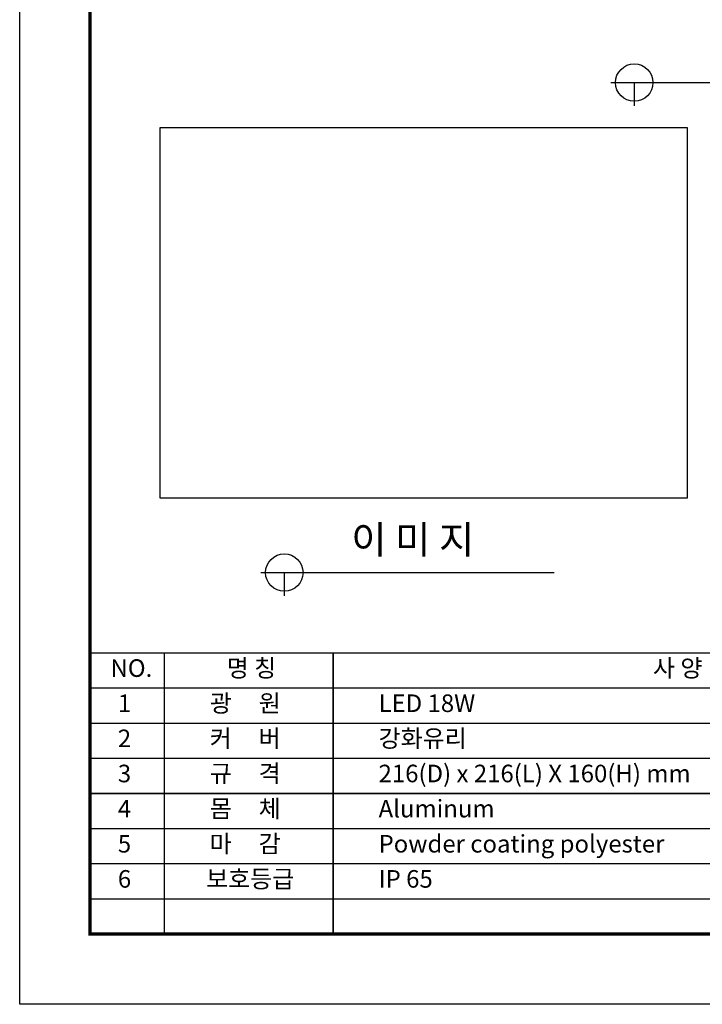
# Model space of a CAD drawing. Units: millimetres. Extents: x 3518 to 3728, y 2743 to 3040.
# Drawn here: x 3518 to 3615, y 2743 to 2883 of the extents above; entities that cross this region are included whole.
import ezdxf

# ---------------------------------------------------------------- set-up
doc = ezdxf.new("R2010")
doc.units = ezdxf.units.MM
doc.layers.add('-SHEET', color=7, linetype='Continuous')
doc.styles.add('굴림', font='txt')
doc.styles.add('맑은 고딕', font='malgun.ttf')

msp = doc.modelspace()

# ---------------------------------------------------------------- linework, layer by layer
at = {"layer": '-SHEET'}
for p, q in [((3602.237, 2874.184), (3643.962, 2874.184)), ((3605.566, 2874.184), (3605.566, 2870.854)), ((3552.433, 2804.455), (3594.159, 2804.455)), ((3555.763, 2804.455), (3555.763, 2801.125))]:
    msp.add_line(p, q, dxfattribs=at)
at = {"layer": '-SHEET', "const_width": 0.5}
msp.add_lwpolyline([(3718.099, 2753.017), (3718.099, 3025.017), (3528.099, 3025.017), (3528.099, 2753.017)], close=True, dxfattribs=at)
at = {"layer": '-SHEET', "color": 252}
msp.add_lwpolyline([(3538.099, 2867.776), (3613.099, 2867.776), (3613.099, 2815.067), (3538.099, 2815.067)], close=True, dxfattribs=at)
at = {"layer": '-SHEET', "const_width": 0.2}
for points in [[(3528.099, 2793.017), (3718.099, 2793.017)], [(3538.691, 2753.017), (3538.691, 2793.017)], [(3562.72, 2753.017), (3562.72, 2793.017)], [(3528.099, 2788.017), (3668.774, 2788.017)], [(3528.099, 2783.017), (3668.774, 2783.017)], [(3528.099, 2778.017), (3668.774, 2778.017)], [(3528.099, 2773.017), (3668.774, 2773.017)], [(3528.099, 2768.017), (3668.774, 2768.017)], [(3528.099, 2763.017), (3668.774, 2763.017)], [(3528.099, 2758.017), (3668.774, 2758.017)]]:
    msp.add_lwpolyline(points, dxfattribs=at)
at = {"layer": '-SHEET'}
for centre in [(3605.566, 2874.184), (3555.763, 2804.455)]:
    msp.add_circle(centre, 2.664, dxfattribs=at)
at = {"layer": 'Defpoints'}
msp.add_lwpolyline([(3518.099, 3040.017), (3728.099, 3040.017), (3728.099, 2743.017), (3518.099, 2743.017)], close=True, dxfattribs=at)

# ---------------------------------------------------------------- texts
for s, width, heights, insert, char_height, attachment_point, style in [('이 미 지', 334.591, [0], (3565.292, 2811.135), 4, 1, '맑은 고딕'), ('NO.', 31.40911, [0], (3531.025, 2792.112), 2.5, 1, '맑은 고딕'), ('명 칭', 250.30584, [0], (3547.573, 2792.112), 2.5, 1, '맑은 고딕'), ('사 양', 339.01634, [0], (3608.227, 2792.112), 2.5, 1, '맑은 고딕'), ('1', 3.42525, [0], (3533.016, 2787.113), 2.5, 2, '굴림'), ('광     원', 270.05939, [0], (3545.149, 2787.113), 2.5, 1, '굴림'), ('LED 18W', 903.54745, [0], (3569.178, 2787.113), 2.5, 1, '굴림'), ('2', 3.42525, [0], (3533.016, 2782.113), 2.5, 2, '굴림'), ('커     버', 502.16465, [0], (3545.149, 2782.113), 2.5, 1, '굴림'), ('강화유리', 903.54745, [2.79], (3569.178, 2782.113), 2.5, 1, '굴림'), ('3', 3.42525, [0], (3533.016, 2777.113), 2.5, 2, '굴림'), ('규     격', 518.21351, [0], (3545.149, 2777.113), 2.5, 1, '굴림'), ('216(D) x 216(L) X 160(H) mm', 518.21351, [0], (3569.178, 2777.113), 2.5, 1, '굴림'), ('4', 3.42525, [0], (3533.016, 2772.113), 2.5, 2, '굴림'), ('몸     체', 524.38743, [0], (3545.149, 2772.113), 2.5, 1, '굴림'), ('Aluminum', 903.54745, [0], (3569.178, 2772.113), 2.5, 1, '굴림'), ('마     감', 502.16465, [0], (3545.149, 2767.113), 2.5, 1, '굴림'), ('Powder coating polyester', 903.54745, [0], (3569.178, 2767.113), 2.5, 1, '굴림'), ('5', 3.42525, [0], (3533.016, 2767.113), 2.5, 2, '굴림'), ('6', 3.42525, [0], (3533.016, 2762.113), 2.5, 2, '굴림'), ('보호등급', 728.13945, [0], (3544.623, 2762.113), 2.5, 1, '굴림'), ('IP 65', 728.13945, [0], (3569.178, 2762.113), 2.5, 1, '굴림')]:
    msp.add_mtext_dynamic_manual_height_columns(s, width=width, gutter_width=12.5, heights=heights, dxfattribs=dict(insert=insert, char_height=char_height, attachment_point=attachment_point, style=style))

doc.saveas('drawing.dxf')
